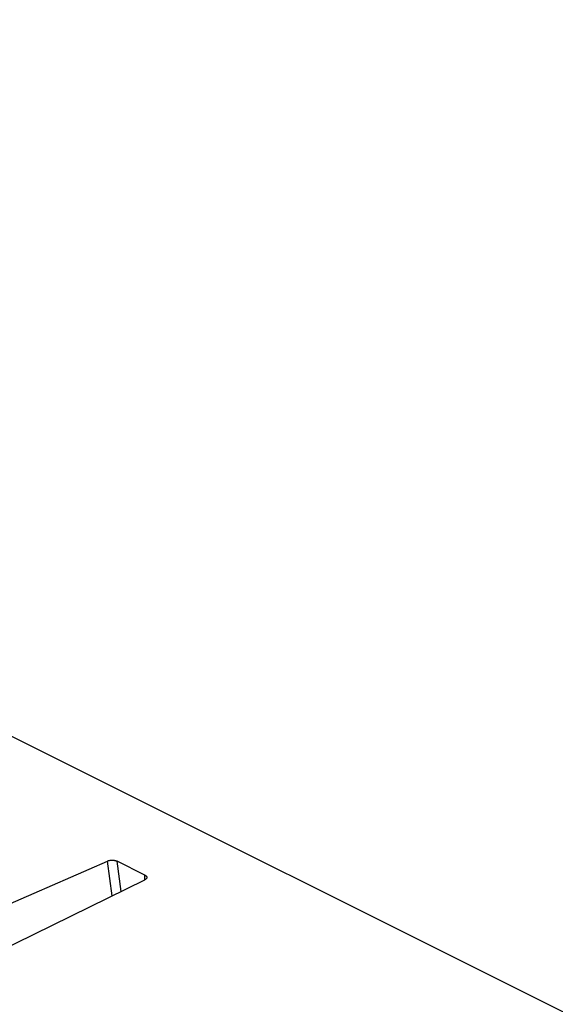
# Model space of a CAD drawing. Extents: x -75 to 77, y -125 to 126.
# Drawn here: x 1 to 16, y 39 to 68 of the extents above; entities that cross this region are included whole.
import ezdxf

# ---------------------------------------------------------------- set-up
doc = ezdxf.new("R2010")
doc.units = 0
doc.header["$LTSCALE"] = 16.335
doc.layers.get('0').update_dxf_attribs({"linetype": 'CONTINUOUS'})

msp = doc.modelspace()

# ---------------------------------------------------------------- linework, layer by layer
at = {"color": 7, "linetype": 'CONTINUOUS'}
for p, q in [((-52.497, 73.705), (49.291, 22.811)), ((-1.743, 41.493), (3.169, 43.64)), ((3.305, 42.631), (3.169, 43.64)), ((3.565, 42.758), (3.447, 43.634)), ((4.25, 43.233), (3.447, 43.634)), ((4.25, 43.093), (4.25, 43.233)), ((-1.69, 40.186), (4.25, 43.093))]:
    msp.add_line(p, q, dxfattribs=at)
for points, knots in [([(3.169, 43.64), (3.175, 43.643), (3.188, 43.648), (3.207, 43.654), (3.228, 43.658), (3.25, 43.662), (3.273, 43.664), (3.296, 43.665), (3.32, 43.664), (3.343, 43.663), (3.366, 43.659), (3.388, 43.655), (3.409, 43.649), (3.429, 43.643), (3.441, 43.637), (3.447, 43.634)], [0, 0, 0, 0, 0.067969, 0.140213, 0.215735, 0.294245, 0.375289, 0.457532, 0.539999, 0.622374, 0.703814, 0.782873, 0.858906, 0.931622, 1, 1, 1, 1]), ([(4.25, 43.233), (4.255, 43.23), (4.264, 43.225), (4.277, 43.216), (4.288, 43.206), (4.297, 43.196), (4.303, 43.185), (4.307, 43.174), (4.308, 43.166), (4.308, 43.162)], [0, 0, 0, 0, 0.177709, 0.342956, 0.494585, 0.633879, 0.763027, 0.884079, 1, 1, 1, 1]), ([(4.308, 43.162), (4.308, 43.159), (4.307, 43.151), (4.303, 43.14), (4.297, 43.129), (4.288, 43.119), (4.277, 43.109), (4.264, 43.101), (4.255, 43.095), (4.25, 43.093)], [0, 0, 0, 0, 0.116287, 0.237442, 0.366586, 0.505801, 0.657216, 0.82231, 1, 1, 1, 1])]:
    msp.add_open_spline(points, degree=3, knots=knots, dxfattribs=at)

doc.saveas('drawing.dxf')
